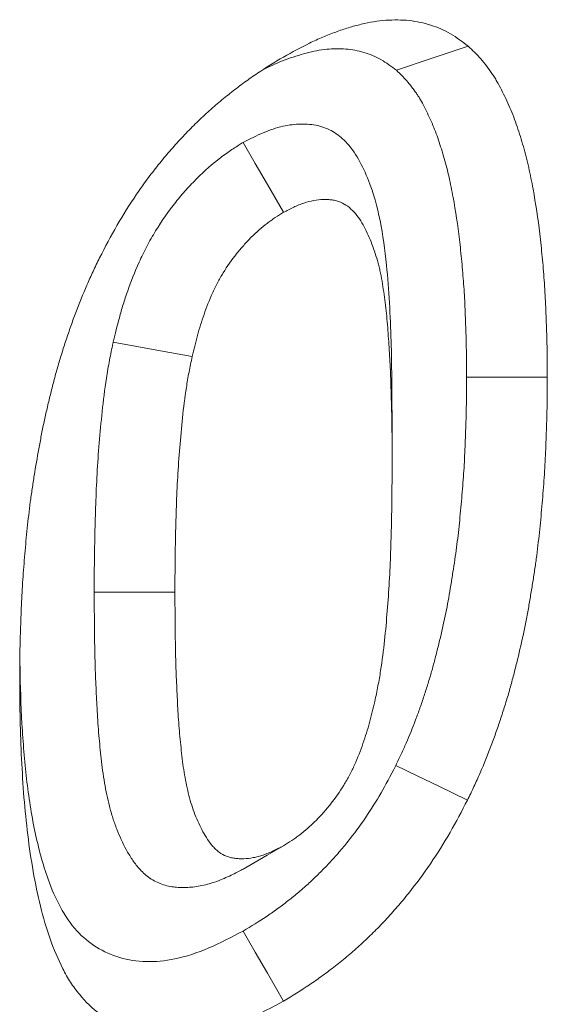
# Model space of a CAD drawing. Units: millimetres. Extents: x 72930 to 75926, y -9557 to -5321.
# Drawn here: x 75538 to 75545, y -5956 to -5943 of the extents above; entities that cross this region are included whole.
import ezdxf

# ---------------------------------------------------------------- set-up
doc = ezdxf.new("R2010")
doc.units = ezdxf.units.MM
doc.layers.add('DUENN-18', color=7, linetype='Continuous', lineweight=9)

msp = doc.modelspace()

# ---------------------------------------------------------------- linework, layer by layer
at = {"layer": 'DUENN-18', "color": 7, "linetype": 'Continuous', "elevation": 156.448, "flags": 128}
for points in [[(75543.255, -5943.7), (75543.726, -5943.542), (75544.197, -5943.383)], [(75541.24, -5944.647), (75541.399, -5944.923), (75541.559, -5945.199), (75541.771, -5945.566)], [(75539.531, -5947.273), (75539.843, -5947.33), (75540.155, -5947.386), (75540.57, -5947.461)], [(75544.177, -5947.731), (75544.496, -5947.731), (75544.814, -5947.731), (75545.238, -5947.731)], [(75543.198, -5948.807), (75543.198, -5948.501), (75543.198, -5948.195)], [(75539.282, -5950.557), (75539.6, -5950.557), (75539.919, -5950.557), (75540.343, -5950.557)], [(75543.246, -5952.835), (75543.529, -5952.972), (75543.812, -5953.108), (75544.188, -5953.29)], [(75541.239, -5954.196), (75541.398, -5954.104), (75541.558, -5954.012), (75541.771, -5953.889)], [(75541.241, -5955.011), (75541.4, -5955.286), (75541.559, -5955.562), (75541.771, -5955.93)]]:
    msp.add_lwpolyline(points, dxfattribs=at)
at = {"layer": 'DUENN-18', "color": 7, "linetype": 'Continuous'}
for points, knots in [([(75541.771, -5943.525, 156.448), (75541.885, -5943.462, 156.448), (75542, -5943.399, 156.448), (75542.143, -5943.328, 156.448), (75542.172, -5943.315, 156.448), (75542.229, -5943.289, 156.448), (75542.258, -5943.276, 156.448), (75542.343, -5943.24, 156.448), (75542.4, -5943.218, 156.448), (75542.513, -5943.176, 156.448), (75542.569, -5943.157, 156.448), (75542.681, -5943.123, 156.448), (75542.737, -5943.108, 156.448), (75542.902, -5943.069, 156.448), (75543.01, -5943.051, 156.448), (75543.222, -5943.035, 156.448), (75543.324, -5943.036, 156.448), (75543.522, -5943.057, 156.448), (75543.616, -5943.078, 156.448), (75543.798, -5943.136, 156.448), (75543.885, -5943.173, 156.448), (75544.047, -5943.267, 156.448), (75544.122, -5943.325, 156.448), (75544.197, -5943.383, 156.448)], [0, 0, 0, 0, 0.125, 0.125, 0.15625, 0.15625, 0.1875, 0.1875, 0.25, 0.25, 0.3125, 0.3125, 0.375, 0.375, 0.5, 0.5, 0.625, 0.625, 0.75, 0.75, 0.875, 0.875, 1, 1, 1, 1]), ([(75541.515, -5943.686, 156.448), (75541.516, -5943.686, 156.448), (75541.608, -5943.637, 156.448), (75541.795, -5943.557, 156.448), (75542.071, -5943.467, 156.448), (75542.339, -5943.416, 156.448), (75542.594, -5943.412, 156.448), (75542.833, -5943.459, 156.448), (75543.059, -5943.549, 156.448), (75543.189, -5943.65, 156.448), (75543.255, -5943.7, 156.448)], [0, 0, 0, 0, 0.00074, 0.138161, 0.279994, 0.421738, 0.560251, 0.701203, 0.849405, 1, 1, 1, 1]), ([(75544.197, -5943.383, 156.448), (75544.225, -5943.409, 156.448), (75544.254, -5943.435, 156.448), (75544.31, -5943.49, 156.448), (75544.337, -5943.519, 156.448), (75544.388, -5943.579, 156.448), (75544.413, -5943.61, 156.448), (75544.462, -5943.674, 156.448), (75544.486, -5943.707, 156.448), (75544.521, -5943.757, 156.448), (75544.532, -5943.774, 156.448), (75544.554, -5943.809, 156.448), (75544.565, -5943.827, 156.448), (75544.596, -5943.881, 156.448), (75544.616, -5943.919, 156.448), (75544.655, -5943.995, 156.448), (75544.674, -5944.033, 156.448), (75544.71, -5944.111, 156.448), (75544.728, -5944.151, 156.448), (75544.763, -5944.231, 156.448), (75544.78, -5944.272, 156.448), (75544.812, -5944.355, 156.448), (75544.827, -5944.397, 156.448), (75544.856, -5944.482, 156.448), (75544.87, -5944.526, 156.448), (75544.897, -5944.614, 156.448), (75544.91, -5944.658, 156.448), (75544.936, -5944.747, 156.448), (75544.948, -5944.792, 156.448), (75544.972, -5944.883, 156.448), (75544.983, -5944.929, 156.448), (75545.004, -5945.023, 156.448), (75545.013, -5945.07, 156.448), (75545.032, -5945.165, 156.448), (75545.042, -5945.212, 156.448), (75545.086, -5945.452, 156.448), (75545.116, -5945.648, 156.448), (75545.151, -5945.949, 156.448), (75545.161, -5946.05, 156.448), (75545.181, -5946.254, 156.448), (75545.19, -5946.356, 156.448), (75545.201, -5946.511, 156.448), (75545.205, -5946.563, 156.448), (75545.21, -5946.667, 156.448), (75545.213, -5946.72, 156.448), (75545.22, -5946.877, 156.448), (75545.224, -5946.983, 156.448), (75545.23, -5947.142, 156.448), (75545.231, -5947.195, 156.448), (75545.234, -5947.301, 156.448), (75545.235, -5947.355, 156.448), (75545.237, -5947.515, 156.448), (75545.238, -5947.623, 156.448), (75545.238, -5947.731, 156.448)], [0, 0, 0, 0, 0.03125, 0.03125, 0.0625, 0.0625, 0.09375, 0.09375, 0.125, 0.125, 0.140625, 0.140625, 0.15625, 0.15625, 0.1875, 0.1875, 0.21875, 0.21875, 0.25, 0.25, 0.28125, 0.28125, 0.3125, 0.3125, 0.34375, 0.34375, 0.375, 0.375, 0.40625, 0.40625, 0.4375, 0.4375, 0.46875, 0.46875, 0.5, 0.5, 0.625, 0.625, 0.6875, 0.6875, 0.75, 0.75, 0.78125, 0.78125, 0.8125, 0.8125, 0.875, 0.875, 0.90625, 0.90625, 0.9375, 0.9375, 1, 1, 1, 1]), ([(75539.353, -5946.165, 156.448), (75539.427, -5946.021, 156.448), (75539.501, -5945.878, 156.448), (75539.663, -5945.598, 156.448), (75539.749, -5945.461, 156.448), (75539.885, -5945.262, 156.448), (75539.932, -5945.196, 156.448), (75540.027, -5945.068, 156.448), (75540.075, -5945.005, 156.448), (75540.174, -5944.882, 156.448), (75540.224, -5944.821, 156.448), (75540.327, -5944.703, 156.448), (75540.379, -5944.646, 156.448), (75540.484, -5944.533, 156.448), (75540.537, -5944.478, 156.448), (75540.645, -5944.371, 156.448), (75540.699, -5944.319, 156.448), (75540.809, -5944.218, 156.448), (75540.864, -5944.17, 156.448), (75540.976, -5944.076, 156.448), (75541.032, -5944.031, 156.448), (75541.144, -5943.942, 156.448), (75541.201, -5943.899, 156.448), (75541.286, -5943.837, 156.448), (75541.314, -5943.817, 156.448), (75541.371, -5943.777, 156.448), (75541.399, -5943.758, 156.448), (75541.542, -5943.663, 156.448), (75541.656, -5943.594, 156.448), (75541.771, -5943.525, 156.448)], [0, 0, 0, 0, 0.125, 0.125, 0.25, 0.25, 0.3125, 0.3125, 0.375, 0.375, 0.4375, 0.4375, 0.5, 0.5, 0.5625, 0.5625, 0.625, 0.625, 0.6875, 0.6875, 0.75, 0.75, 0.8125, 0.8125, 0.84375, 0.84375, 0.875, 0.875, 1, 1, 1, 1]), ([(75543.255, -5943.7, 156.448), (75543.28, -5943.724, 156.448), (75543.304, -5943.746, 156.448), (75543.349, -5943.79, 156.448), (75543.369, -5943.812, 156.448), (75543.412, -5943.862, 156.448), (75543.433, -5943.888, 156.448), (75543.477, -5943.945, 156.448), (75543.498, -5943.974, 156.448), (75543.527, -5944.016, 156.448), (75543.536, -5944.03, 156.448), (75543.554, -5944.058, 156.448), (75543.562, -5944.072, 156.448), (75543.588, -5944.117, 156.448), (75543.605, -5944.149, 156.448), (75543.64, -5944.217, 156.448), (75543.657, -5944.253, 156.448), (75543.691, -5944.324, 156.448), (75543.707, -5944.36, 156.448), (75543.738, -5944.432, 156.448), (75543.753, -5944.469, 156.448), (75543.782, -5944.542, 156.448), (75543.795, -5944.579, 156.448), (75543.821, -5944.654, 156.448), (75543.833, -5944.693, 156.448), (75543.858, -5944.774, 156.448), (75543.871, -5944.816, 156.448), (75543.894, -5944.899, 156.448), (75543.906, -5944.94, 156.448), (75543.927, -5945.023, 156.448), (75543.937, -5945.063, 156.448), (75543.955, -5945.147, 156.448), (75543.964, -5945.19, 156.448), (75543.982, -5945.279, 156.448), (75543.991, -5945.325, 156.448), (75544.033, -5945.553, 156.448), (75544.061, -5945.734, 156.448), (75544.094, -5946.018, 156.448), (75544.104, -5946.115, 156.448), (75544.123, -5946.313, 156.448), (75544.131, -5946.411, 156.448), (75544.142, -5946.556, 156.448), (75544.145, -5946.604, 156.448), (75544.151, -5946.702, 156.448), (75544.153, -5946.752, 156.448), (75544.16, -5946.904, 156.448), (75544.164, -5947.009, 156.448), (75544.169, -5947.163, 156.448), (75544.171, -5947.214, 156.448), (75544.173, -5947.316, 156.448), (75544.174, -5947.366, 156.448), (75544.176, -5947.52, 156.448), (75544.177, -5947.624, 156.448), (75544.177, -5947.731, 156.448)], [0.0031291, 0.0031291, 0.0031291, 0.0031291, 0.03125, 0.03125, 0.0625, 0.0625, 0.09375, 0.09375, 0.125, 0.125, 0.140625, 0.140625, 0.15625, 0.15625, 0.1875, 0.1875, 0.21875, 0.21875, 0.25, 0.25, 0.28125, 0.28125, 0.3125, 0.3125, 0.34375, 0.34375, 0.375, 0.375, 0.40625, 0.40625, 0.4375, 0.4375, 0.46875, 0.46875, 0.5, 0.5, 0.625, 0.625, 0.6875, 0.6875, 0.75, 0.75, 0.78125, 0.78125, 0.8125, 0.8125, 0.875, 0.875, 0.90625, 0.90625, 0.9375, 0.9375, 0.9993166, 0.9993166, 0.9993166, 0.9993166]), ([(75543.197, -5948.195, 156.448), (75543.195, -5947.883, 156.448), (75543.192, -5947.225, 156.448), (75543.146, -5946.378, 156.448), (75543.052, -5945.666, 156.448), (75542.922, -5945.205, 156.448), (75542.763, -5944.862, 156.448), (75542.607, -5944.643, 156.448), (75542.425, -5944.496, 156.448), (75542.227, -5944.417, 156.448), (75542.003, -5944.398, 156.448), (75541.762, -5944.426, 156.448), (75541.504, -5944.513, 156.448), (75541.328, -5944.602, 156.448), (75541.24, -5944.647, 156.448)], [0, 0, 0, 0, 0.1611322, 0.3398827, 0.4495587, 0.5590377, 0.6253796, 0.6915714, 0.7425985, 0.7935766, 0.8444889, 0.8954285, 0.94763, 1, 1, 1, 1]), ([(75541.24, -5944.647, 156.448), (75541.232, -5944.652, 156.448), (75541.224, -5944.657, 156.448), (75541.216, -5944.662, 156.448), (75541.18, -5944.685, 156.448), (75541.139, -5944.711, 156.448), (75541.07, -5944.756, 156.448), (75541.046, -5944.773, 156.448), (75540.995, -5944.809, 156.448), (75540.968, -5944.829, 156.448), (75540.835, -5944.93, 156.448), (75540.733, -5945.02, 156.448), (75540.587, -5945.167, 156.448), (75540.539, -5945.217, 156.448), (75540.445, -5945.322, 156.448), (75540.399, -5945.376, 156.448), (75540.262, -5945.548, 156.448), (75540.172, -5945.675, 156.448), (75540.049, -5945.876, 156.448), (75540.01, -5945.945, 156.448), (75539.936, -5946.085, 156.448), (75539.903, -5946.154, 156.448), (75539.813, -5946.353, 156.448), (75539.765, -5946.476, 156.448), (75539.701, -5946.659, 156.448), (75539.681, -5946.719, 156.448), (75539.645, -5946.837, 156.448), (75539.628, -5946.896, 156.448), (75539.583, -5947.063, 156.448), (75539.558, -5947.164, 156.448), (75539.536, -5947.256, 156.448), (75539.534, -5947.262, 156.448), (75539.533, -5947.268, 156.448), (75539.531, -5947.273, 156.448)], [-0.014124, -0.014124, -0.014124, -0.014124, 0, 0, 0, 0.0625, 0.0625, 0.09375, 0.09375, 0.125, 0.125, 0.25, 0.25, 0.3125, 0.3125, 0.375, 0.375, 0.5, 0.5, 0.5625, 0.5625, 0.625, 0.625, 0.75, 0.75, 0.8125, 0.8125, 0.875, 0.875, 1, 1, 1, 1.007946, 1.007946, 1.007946, 1.007946]), ([(75543.198, -5948.908, 156.448), (75543.198, -5948.804, 156.448), (75543.198, -5948.701, 156.448), (75543.197, -5948.494, 156.448), (75543.196, -5948.392, 156.448), (75543.192, -5948.187, 156.448), (75543.189, -5948.085, 156.448), (75543.183, -5947.881, 156.448), (75543.181, -5947.779, 156.448), (75543.173, -5947.577, 156.448), (75543.167, -5947.477, 156.448), (75543.158, -5947.327, 156.448), (75543.154, -5947.278, 156.448), (75543.147, -5947.179, 156.448), (75543.144, -5947.129, 156.448), (75543.136, -5947.03, 156.448), (75543.132, -5946.981, 156.448), (75543.122, -5946.884, 156.448), (75543.117, -5946.835, 156.448), (75543.105, -5946.739, 156.448), (75543.099, -5946.692, 156.448), (75543.086, -5946.597, 156.448), (75543.079, -5946.55, 156.448), (75543.064, -5946.457, 156.448), (75543.055, -5946.41, 156.448), (75543.041, -5946.343, 156.448), (75543.036, -5946.32, 156.448), (75543.025, -5946.276, 156.448), (75543.02, -5946.254, 156.448), (75543.002, -5946.19, 156.448), (75542.989, -5946.147, 156.448), (75542.962, -5946.064, 156.448), (75542.948, -5946.023, 156.448), (75542.902, -5945.903, 156.448), (75542.869, -5945.827, 156.448), (75542.792, -5945.684, 156.448), (75542.749, -5945.618, 156.448), (75542.672, -5945.534, 156.448), (75542.644, -5945.509, 156.448), (75542.585, -5945.465, 156.448), (75542.553, -5945.447, 156.448), (75542.502, -5945.426, 156.448), (75542.484, -5945.42, 156.448), (75542.448, -5945.41, 156.448), (75542.429, -5945.406, 156.448), (75542.391, -5945.401, 156.448), (75542.372, -5945.399, 156.448), (75542.333, -5945.397, 156.448), (75542.313, -5945.397, 156.448), (75542.211, -5945.4, 156.448), (75542.126, -5945.415, 156.448), (75542.016, -5945.451, 156.448), (75541.994, -5945.459, 156.448), (75541.949, -5945.478, 156.448), (75541.927, -5945.488, 156.448), (75541.86, -5945.519, 156.448), (75541.815, -5945.543, 156.448), (75541.771, -5945.566, 156.448)], [0, 0, 0, 0, 0.0625, 0.0625, 0.125, 0.125, 0.1875, 0.1875, 0.25, 0.25, 0.3125, 0.3125, 0.34375, 0.34375, 0.375, 0.375, 0.40625, 0.40625, 0.4375, 0.4375, 0.46875, 0.46875, 0.5, 0.5, 0.53125, 0.53125, 0.546875, 0.546875, 0.5625, 0.5625, 0.59375, 0.59375, 0.625, 0.625, 0.6875, 0.6875, 0.75, 0.75, 0.78125, 0.78125, 0.8125, 0.8125, 0.828125, 0.828125, 0.84375, 0.84375, 0.859375, 0.859375, 0.875, 0.875, 0.9375, 0.9375, 0.953125, 0.953125, 0.96875, 0.96875, 1, 1, 1, 1]), ([(75541.771, -5945.566, 156.448), (75541.735, -5945.589, 156.448), (75541.699, -5945.612, 156.448), (75541.645, -5945.647, 156.448), (75541.627, -5945.659, 156.448), (75541.591, -5945.685, 156.448), (75541.573, -5945.698, 156.448), (75541.485, -5945.765, 156.448), (75541.415, -5945.827, 156.448), (75541.313, -5945.928, 156.448), (75541.28, -5945.964, 156.448), (75541.215, -5946.036, 156.448), (75541.183, -5946.074, 156.448), (75541.09, -5946.191, 156.448), (75541.031, -5946.274, 156.448), (75540.952, -5946.404, 156.448), (75540.926, -5946.448, 156.448), (75540.879, -5946.538, 156.448), (75540.857, -5946.584, 156.448), (75540.795, -5946.722, 156.448), (75540.758, -5946.815, 156.448), (75540.71, -5946.954, 156.448), (75540.694, -5947, 156.448), (75540.666, -5947.093, 156.448), (75540.653, -5947.139, 156.448), (75540.615, -5947.278, 156.448), (75540.592, -5947.37, 156.448), (75540.57, -5947.461, 156.448)], [0, 0, 0, 0, 0.0625, 0.0625, 0.09375, 0.09375, 0.125, 0.125, 0.25, 0.25, 0.3125, 0.3125, 0.375, 0.375, 0.5, 0.5, 0.5625, 0.5625, 0.625, 0.625, 0.75, 0.75, 0.8125, 0.8125, 0.875, 0.875, 1, 1, 1, 1]), ([(75538.303, -5951.71, 156.448), (75538.304, -5951.601, 156.448), (75538.304, -5951.493, 156.448), (75538.306, -5951.33, 156.448), (75538.307, -5951.276, 156.448), (75538.31, -5951.166, 156.448), (75538.312, -5951.112, 156.448), (75538.317, -5950.947, 156.448), (75538.321, -5950.837, 156.448), (75538.328, -5950.671, 156.448), (75538.331, -5950.616, 156.448), (75538.337, -5950.505, 156.448), (75538.34, -5950.449, 156.448), (75538.352, -5950.281, 156.448), (75538.361, -5950.168, 156.448), (75538.38, -5949.943, 156.448), (75538.391, -5949.829, 156.448), (75538.414, -5949.602, 156.448), (75538.428, -5949.487, 156.448), (75538.45, -5949.315, 156.448), (75538.458, -5949.257, 156.448), (75538.476, -5949.141, 156.448), (75538.485, -5949.083, 156.448), (75538.513, -5948.908, 156.448), (75538.533, -5948.791, 156.448), (75538.565, -5948.615, 156.448), (75538.576, -5948.556, 156.448), (75538.598, -5948.439, 156.448), (75538.61, -5948.38, 156.448), (75538.636, -5948.261, 156.448), (75538.649, -5948.202, 156.448), (75538.677, -5948.083, 156.448), (75538.691, -5948.023, 156.448), (75538.721, -5947.904, 156.448), (75538.736, -5947.844, 156.448), (75538.767, -5947.724, 156.448), (75538.783, -5947.664, 156.448), (75538.818, -5947.544, 156.448), (75538.836, -5947.484, 156.448), (75538.874, -5947.364, 156.448), (75538.893, -5947.303, 156.448), (75538.933, -5947.183, 156.448), (75538.954, -5947.123, 156.448), (75538.996, -5947.002, 156.448), (75539.018, -5946.942, 156.448), (75539.086, -5946.761, 156.448), (75539.135, -5946.641, 156.448), (75539.213, -5946.461, 156.448), (75539.24, -5946.402, 156.448), (75539.295, -5946.283, 156.448), (75539.324, -5946.224, 156.448), (75539.353, -5946.165, 156.448)], [0, 0, 0, 0, 0.0625, 0.0625, 0.09375, 0.09375, 0.125, 0.125, 0.1875, 0.1875, 0.21875, 0.21875, 0.25, 0.25, 0.3125, 0.3125, 0.375, 0.375, 0.4375, 0.4375, 0.46875, 0.46875, 0.5, 0.5, 0.5625, 0.5625, 0.59375, 0.59375, 0.625, 0.625, 0.65625, 0.65625, 0.6875, 0.6875, 0.71875, 0.71875, 0.75, 0.75, 0.78125, 0.78125, 0.8125, 0.8125, 0.84375, 0.84375, 0.875, 0.875, 0.9375, 0.9375, 0.96875, 0.96875, 1, 1, 1, 1]), ([(75539.531, -5947.273, 156.448), (75539.53, -5947.279, 156.448), (75539.529, -5947.285, 156.448), (75539.528, -5947.291, 156.448), (75539.514, -5947.359, 156.448), (75539.499, -5947.432, 156.448), (75539.477, -5947.547, 156.448), (75539.469, -5947.588, 156.448), (75539.456, -5947.667, 156.448), (75539.449, -5947.706, 156.448), (75539.419, -5947.897, 156.448), (75539.402, -5948.042, 156.448), (75539.372, -5948.324, 156.448), (75539.359, -5948.461, 156.448), (75539.337, -5948.733, 156.448), (75539.328, -5948.867, 156.448), (75539.313, -5949.136, 156.448), (75539.307, -5949.27, 156.448), (75539.298, -5949.531, 156.448), (75539.294, -5949.66, 156.448), (75539.285, -5950.047, 156.448), (75539.283, -5950.304, 156.448), (75539.282, -5950.553, 156.448), (75539.282, -5950.554, 156.448), (75539.282, -5950.556, 156.448), (75539.282, -5950.557, 156.448)], [-0.005308, -0.005308, -0.005308, -0.005308, 0, 0, 0, 0.0625, 0.0625, 0.09375, 0.09375, 0.125, 0.125, 0.25, 0.25, 0.375, 0.375, 0.5, 0.5, 0.625, 0.625, 0.75, 0.75, 1, 1, 1, 1.001493, 1.001493, 1.001493, 1.001493]), ([(75540.57, -5947.461, 156.448), (75540.556, -5947.53, 156.448), (75540.542, -5947.598, 156.448), (75540.522, -5947.699, 156.448), (75540.516, -5947.733, 156.448), (75540.505, -5947.801, 156.448), (75540.499, -5947.834, 156.448), (75540.473, -5948.002, 156.448), (75540.457, -5948.134, 156.448), (75540.429, -5948.397, 156.448), (75540.417, -5948.527, 156.448), (75540.396, -5948.787, 156.448), (75540.387, -5948.916, 156.448), (75540.373, -5949.172, 156.448), (75540.367, -5949.3, 156.448), (75540.358, -5949.553, 156.448), (75540.355, -5949.68, 156.448), (75540.346, -5950.058, 156.448), (75540.344, -5950.307, 156.448), (75540.343, -5950.557, 156.448)], [0, 0, 0, 0, 0.0625, 0.0625, 0.09375, 0.09375, 0.125, 0.125, 0.25, 0.25, 0.375, 0.375, 0.5, 0.5, 0.625, 0.625, 0.75, 0.75, 1, 1, 1, 1]), ([(75544.177, -5947.731, 156.448), (75544.177, -5947.838, 156.448), (75544.176, -5947.943, 156.448), (75544.174, -5948.099, 156.448), (75544.173, -5948.151, 156.448), (75544.171, -5948.255, 156.448), (75544.169, -5948.308, 156.448), (75544.164, -5948.468, 156.448), (75544.16, -5948.578, 156.448), (75544.153, -5948.738, 156.448), (75544.15, -5948.791, 156.448), (75544.145, -5948.896, 156.448), (75544.142, -5948.948, 156.448), (75544.131, -5949.105, 156.448), (75544.122, -5949.214, 156.448), (75544.103, -5949.433, 156.448), (75544.093, -5949.543, 156.448), (75544.071, -5949.759, 156.448), (75544.059, -5949.866, 156.448), (75544.038, -5950.023, 156.448), (75544.031, -5950.075, 156.448), (75544.015, -5950.183, 156.448), (75544.006, -5950.239, 156.448), (75543.988, -5950.352, 156.448), (75543.979, -5950.41, 156.448), (75543.96, -5950.522, 156.448), (75543.951, -5950.577, 156.448), (75543.932, -5950.683, 156.448), (75543.923, -5950.735, 156.448), (75543.902, -5950.84, 156.448), (75543.891, -5950.894, 156.448), (75543.856, -5951.056, 156.448), (75543.83, -5951.166, 156.448), (75543.788, -5951.333, 156.448), (75543.774, -5951.389, 156.448), (75543.746, -5951.497, 156.448), (75543.732, -5951.549, 156.448), (75543.703, -5951.651, 156.448), (75543.687, -5951.703, 156.448), (75543.654, -5951.81, 156.448), (75543.636, -5951.865, 156.448), (75543.601, -5951.973, 156.448), (75543.583, -5952.026, 156.448), (75543.546, -5952.131, 156.448), (75543.527, -5952.182, 156.448), (75543.469, -5952.337, 156.448), (75543.426, -5952.443, 156.448), (75543.362, -5952.589, 156.448), (75543.342, -5952.635, 156.448), (75543.296, -5952.733, 156.448), (75543.272, -5952.782, 156.448), (75543.246, -5952.835, 156.448)], [0.0006824, 0.0006824, 0.0006824, 0.0006824, 0.0625, 0.0625, 0.09375, 0.09375, 0.125, 0.125, 0.1875, 0.1875, 0.21875, 0.21875, 0.25, 0.25, 0.3125, 0.3125, 0.375, 0.375, 0.4375, 0.4375, 0.46875, 0.46875, 0.5, 0.5, 0.53125, 0.53125, 0.5625, 0.5625, 0.59375, 0.59375, 0.625, 0.625, 0.6875, 0.6875, 0.71875, 0.71875, 0.75, 0.75, 0.78125, 0.78125, 0.8125, 0.8125, 0.84375, 0.84375, 0.875, 0.875, 0.9375, 0.9375, 0.96875, 0.96875, 0.9970194, 0.9970194, 0.9970194, 0.9970194]), ([(75545.238, -5947.731, 156.448), (75545.238, -5947.839, 156.448), (75545.237, -5947.947, 156.448), (75545.235, -5948.111, 156.448), (75545.234, -5948.166, 156.448), (75545.231, -5948.275, 156.448), (75545.23, -5948.33, 156.448), (75545.224, -5948.495, 156.448), (75545.22, -5948.606, 156.448), (75545.213, -5948.772, 156.448), (75545.21, -5948.827, 156.448), (75545.204, -5948.939, 156.448), (75545.201, -5948.995, 156.448), (75545.19, -5949.163, 156.448), (75545.18, -5949.276, 156.448), (75545.161, -5949.502, 156.448), (75545.15, -5949.616, 156.448), (75545.127, -5949.844, 156.448), (75545.114, -5949.959, 156.448), (75545.091, -5950.132, 156.448), (75545.083, -5950.19, 156.448), (75545.066, -5950.306, 156.448), (75545.057, -5950.364, 156.448), (75545.038, -5950.481, 156.448), (75545.029, -5950.54, 156.448), (75545.009, -5950.656, 156.448), (75545, -5950.715, 156.448), (75544.979, -5950.832, 156.448), (75544.968, -5950.891, 156.448), (75544.944, -5951.01, 156.448), (75544.932, -5951.069, 156.448), (75544.893, -5951.247, 156.448), (75544.865, -5951.367, 156.448), (75544.821, -5951.546, 156.448), (75544.806, -5951.606, 156.448), (75544.774, -5951.726, 156.448), (75544.758, -5951.786, 156.448), (75544.724, -5951.907, 156.448), (75544.706, -5951.967, 156.448), (75544.668, -5952.088, 156.448), (75544.649, -5952.148, 156.448), (75544.609, -5952.269, 156.448), (75544.588, -5952.33, 156.448), (75544.546, -5952.45, 156.448), (75544.524, -5952.511, 156.448), (75544.455, -5952.692, 156.448), (75544.407, -5952.813, 156.448), (75544.329, -5952.993, 156.448), (75544.302, -5953.052, 156.448), (75544.246, -5953.172, 156.448), (75544.217, -5953.231, 156.448), (75544.188, -5953.29, 156.448)], [0, 0, 0, 0, 0.0625, 0.0625, 0.09375, 0.09375, 0.125, 0.125, 0.1875, 0.1875, 0.21875, 0.21875, 0.25, 0.25, 0.3125, 0.3125, 0.375, 0.375, 0.4375, 0.4375, 0.46875, 0.46875, 0.5, 0.5, 0.53125, 0.53125, 0.5625, 0.5625, 0.59375, 0.59375, 0.625, 0.625, 0.6875, 0.6875, 0.71875, 0.71875, 0.75, 0.75, 0.78125, 0.78125, 0.8125, 0.8125, 0.84375, 0.84375, 0.875, 0.875, 0.9375, 0.9375, 0.96875, 0.96875, 1, 1, 1, 1]), ([(75542.971, -5951.993, 156.448), (75542.985, -5951.925, 156.448), (75542.999, -5951.858, 156.448), (75543.018, -5951.756, 156.448), (75543.025, -5951.722, 156.448), (75543.036, -5951.655, 156.448), (75543.042, -5951.622, 156.448), (75543.068, -5951.455, 156.448), (75543.084, -5951.323, 156.448), (75543.113, -5951.061, 156.448), (75543.124, -5950.931, 156.448), (75543.145, -5950.672, 156.448), (75543.154, -5950.543, 156.448), (75543.168, -5950.288, 156.448), (75543.174, -5950.161, 156.448), (75543.183, -5949.908, 156.448), (75543.187, -5949.782, 156.448), (75543.195, -5949.406, 156.448), (75543.197, -5949.157, 156.448), (75543.198, -5948.908, 156.448)], [0, 0, 0, 0, 0.0625, 0.0625, 0.09375, 0.09375, 0.125, 0.125, 0.25, 0.25, 0.375, 0.375, 0.5, 0.5, 0.625, 0.625, 0.75, 0.75, 1, 1, 1, 1]), ([(75539.282, -5950.557, 156.448), (75539.282, -5950.559, 156.448), (75539.282, -5950.56, 156.448), (75539.282, -5950.562, 156.448), (75539.284, -5950.768, 156.448), (75539.285, -5950.974, 156.448), (75539.289, -5951.288, 156.448), (75539.291, -5951.394, 156.448), (75539.297, -5951.607, 156.448), (75539.302, -5951.712, 156.448), (75539.311, -5951.917, 156.448), (75539.316, -5952.018, 156.448), (75539.324, -5952.174, 156.448), (75539.328, -5952.227, 156.448), (75539.335, -5952.333, 156.448), (75539.339, -5952.387, 156.448), (75539.348, -5952.492, 156.448), (75539.353, -5952.543, 156.448), (75539.363, -5952.644, 156.448), (75539.369, -5952.693, 156.448), (75539.38, -5952.796, 156.448), (75539.386, -5952.848, 156.448), (75539.401, -5952.955, 156.448), (75539.409, -5953.01, 156.448), (75539.427, -5953.116, 156.448), (75539.437, -5953.168, 156.448), (75539.459, -5953.269, 156.448), (75539.47, -5953.319, 156.448), (75539.496, -5953.422, 156.448), (75539.511, -5953.474, 156.448), (75539.543, -5953.574, 156.448), (75539.56, -5953.623, 156.448), (75539.615, -5953.765, 156.448), (75539.656, -5953.854, 156.448), (75539.727, -5953.983, 156.448), (75539.753, -5954.025, 156.448), (75539.807, -5954.107, 156.448), (75539.838, -5954.148, 156.448), (75539.891, -5954.209, 156.448), (75539.91, -5954.229, 156.448), (75539.951, -5954.267, 156.448), (75539.974, -5954.286, 156.448), (75540.044, -5954.337, 156.448), (75540.095, -5954.366, 156.448), (75540.178, -5954.398, 156.448), (75540.206, -5954.407, 156.448), (75540.265, -5954.422, 156.448), (75540.294, -5954.427, 156.448), (75540.351, -5954.435, 156.448), (75540.38, -5954.437, 156.448), (75540.437, -5954.439, 156.448), (75540.464, -5954.439, 156.448), (75540.55, -5954.436, 156.448), (75540.61, -5954.43, 156.448), (75540.705, -5954.412, 156.448), (75540.738, -5954.405, 156.448), (75540.803, -5954.387, 156.448), (75540.835, -5954.377, 156.448), (75540.9, -5954.355, 156.448), (75540.933, -5954.343, 156.448), (75540.998, -5954.316, 156.448), (75541.029, -5954.301, 156.448), (75541.118, -5954.26, 156.448), (75541.17, -5954.232, 156.448), (75541.214, -5954.209, 156.448), (75541.223, -5954.205, 156.448), (75541.231, -5954.201, 156.448), (75541.239, -5954.196, 156.448)], [-0.000891, -0.000891, -0.000891, -0.000891, 0, 0, 0, 0.125, 0.125, 0.1875, 0.1875, 0.25, 0.25, 0.3125, 0.3125, 0.34375, 0.34375, 0.375, 0.375, 0.40625, 0.40625, 0.4375, 0.4375, 0.46875, 0.46875, 0.5, 0.5, 0.53125, 0.53125, 0.5625, 0.5625, 0.59375, 0.59375, 0.625, 0.625, 0.6875, 0.6875, 0.71875, 0.71875, 0.75, 0.75, 0.765625, 0.765625, 0.78125, 0.78125, 0.8125, 0.8125, 0.828125, 0.828125, 0.84375, 0.84375, 0.859375, 0.859375, 0.875, 0.875, 0.90625, 0.90625, 0.921875, 0.921875, 0.9375, 0.9375, 0.953125, 0.953125, 0.96875, 0.96875, 1, 1, 1, 1.005645, 1.005645, 1.005645, 1.005645]), ([(75540.343, -5950.557, 156.448), (75540.344, -5950.763, 156.448), (75540.346, -5950.969, 156.448), (75540.35, -5951.276, 156.448), (75540.352, -5951.379, 156.448), (75540.358, -5951.582, 156.448), (75540.362, -5951.683, 156.448), (75540.371, -5951.884, 156.448), (75540.376, -5951.985, 156.448), (75540.384, -5952.135, 156.448), (75540.387, -5952.185, 156.448), (75540.394, -5952.284, 156.448), (75540.398, -5952.333, 156.448), (75540.406, -5952.431, 156.448), (75540.411, -5952.48, 156.448), (75540.421, -5952.577, 156.448), (75540.426, -5952.625, 156.448), (75540.436, -5952.722, 156.448), (75540.442, -5952.77, 156.448), (75540.455, -5952.865, 156.448), (75540.462, -5952.912, 156.448), (75540.478, -5953.004, 156.448), (75540.487, -5953.05, 156.448), (75540.506, -5953.14, 156.448), (75540.516, -5953.184, 156.448), (75540.538, -5953.272, 156.448), (75540.551, -5953.315, 156.448), (75540.577, -5953.398, 156.448), (75540.591, -5953.439, 156.448), (75540.638, -5953.558, 156.448), (75540.672, -5953.634, 156.448), (75540.731, -5953.74, 156.448), (75540.751, -5953.774, 156.448), (75540.795, -5953.839, 156.448), (75540.818, -5953.87, 156.448), (75540.856, -5953.913, 156.448), (75540.869, -5953.926, 156.448), (75540.896, -5953.952, 156.448), (75540.91, -5953.964, 156.448), (75540.955, -5953.996, 156.448), (75540.987, -5954.014, 156.448), (75541.038, -5954.034, 156.448), (75541.056, -5954.04, 156.448), (75541.093, -5954.049, 156.448), (75541.111, -5954.052, 156.448), (75541.15, -5954.057, 156.448), (75541.169, -5954.059, 156.448), (75541.209, -5954.061, 156.448), (75541.229, -5954.061, 156.448), (75541.29, -5954.058, 156.448), (75541.331, -5954.054, 156.448), (75541.395, -5954.042, 156.448), (75541.416, -5954.037, 156.448), (75541.46, -5954.026, 156.448), (75541.481, -5954.019, 156.448), (75541.525, -5954.004, 156.448), (75541.547, -5953.995, 156.448), (75541.592, -5953.977, 156.448), (75541.614, -5953.967, 156.448), (75541.681, -5953.935, 156.448), (75541.726, -5953.912, 156.448), (75541.771, -5953.889, 156.448)], [0, 0, 0, 0, 0.125, 0.125, 0.1875, 0.1875, 0.25, 0.25, 0.3125, 0.3125, 0.34375, 0.34375, 0.375, 0.375, 0.40625, 0.40625, 0.4375, 0.4375, 0.46875, 0.46875, 0.5, 0.5, 0.53125, 0.53125, 0.5625, 0.5625, 0.59375, 0.59375, 0.625, 0.625, 0.6875, 0.6875, 0.71875, 0.71875, 0.75, 0.75, 0.765625, 0.765625, 0.78125, 0.78125, 0.8125, 0.8125, 0.828125, 0.828125, 0.84375, 0.84375, 0.859375, 0.859375, 0.875, 0.875, 0.90625, 0.90625, 0.921875, 0.921875, 0.9375, 0.9375, 0.953125, 0.953125, 0.96875, 0.96875, 1, 1, 1, 1]), ([(75541.241, -5955.011, 156.448), (75541.09, -5955.089, 156.448), (75540.787, -5955.247, 156.448), (75540.354, -5955.391, 156.448), (75539.96, -5955.427, 156.448), (75539.612, -5955.372, 156.448), (75539.305, -5955.234, 156.448), (75539.039, -5955.015, 156.448), (75538.829, -5954.708, 156.448), (75538.643, -5954.27, 156.448), (75538.492, -5953.706, 156.448), (75538.385, -5953.017, 156.448), (75538.328, -5952.29, 156.448), (75538.31, -5951.788, 156.448), (75538.308, -5951.532, 156.448), (75538.307, -5951.528, 156.448)], [0, 0, 0, 0, 0.075161, 0.150082, 0.217841, 0.28562, 0.35321, 0.420766, 0.491941, 0.563238, 0.67158, 0.780351, 0.889483, 0.99832, 1, 1, 1, 1]), ([(75541.771, -5955.93, 156.448), (75541.619, -5956.013, 156.448), (75541.467, -5956.095, 156.448), (75541.169, -5956.226, 156.448), (75541.022, -5956.279, 156.448), (75540.731, -5956.359, 156.448), (75540.588, -5956.386, 156.448), (75540.307, -5956.408, 156.448), (75540.173, -5956.403, 156.448), (75539.918, -5956.366, 156.448), (75539.797, -5956.333, 156.448), (75539.57, -5956.236, 156.448), (75539.461, -5956.174, 156.448), (75539.259, -5956.028, 156.448), (75539.168, -5955.942, 156.448), (75539.047, -5955.791, 156.448), (75539.008, -5955.739, 156.448), (75538.935, -5955.628, 156.448), (75538.901, -5955.568, 156.448), (75538.808, -5955.381, 156.448), (75538.75, -5955.251, 156.448), (75538.654, -5954.976, 156.448), (75538.613, -5954.831, 156.448), (75538.539, -5954.536, 156.448), (75538.508, -5954.383, 156.448), (75538.453, -5954.071, 156.448), (75538.429, -5953.911, 156.448), (75538.39, -5953.585, 156.448), (75538.373, -5953.421, 156.448), (75538.346, -5953.087, 156.448), (75538.336, -5952.918, 156.448), (75538.31, -5952.408, 156.448), (75538.305, -5952.059, 156.448), (75538.303, -5951.71, 156.448)], [0, 0, 0, 0, 0.0625, 0.0625, 0.125, 0.125, 0.1875, 0.1875, 0.25, 0.25, 0.3125, 0.3125, 0.375, 0.375, 0.4375, 0.4375, 0.46875, 0.46875, 0.5, 0.5, 0.5625, 0.5625, 0.625, 0.625, 0.6875, 0.6875, 0.75, 0.75, 0.8125, 0.8125, 0.875, 0.875, 1, 1, 1, 1]), ([(75541.771, -5953.889, 156.448), (75541.806, -5953.866, 156.448), (75541.842, -5953.844, 156.448), (75541.896, -5953.808, 156.448), (75541.914, -5953.796, 156.448), (75541.95, -5953.771, 156.448), (75541.968, -5953.758, 156.448), (75542.021, -5953.717, 156.448), (75542.056, -5953.688, 156.448), (75542.126, -5953.626, 156.448), (75542.16, -5953.594, 156.448), (75542.228, -5953.527, 156.448), (75542.261, -5953.492, 156.448), (75542.326, -5953.419, 156.448), (75542.358, -5953.381, 156.448), (75542.451, -5953.264, 156.448), (75542.509, -5953.181, 156.448), (75542.589, -5953.051, 156.448), (75542.614, -5953.007, 156.448), (75542.662, -5952.917, 156.448), (75542.684, -5952.871, 156.448), (75542.746, -5952.733, 156.448), (75542.783, -5952.64, 156.448), (75542.831, -5952.501, 156.448), (75542.847, -5952.454, 156.448), (75542.875, -5952.362, 156.448), (75542.889, -5952.316, 156.448), (75542.926, -5952.177, 156.448), (75542.949, -5952.085, 156.448), (75542.971, -5951.993, 156.448)], [0, 0, 0, 0, 0.0625, 0.0625, 0.09375, 0.09375, 0.125, 0.125, 0.1875, 0.1875, 0.25, 0.25, 0.3125, 0.3125, 0.375, 0.375, 0.5, 0.5, 0.5625, 0.5625, 0.625, 0.625, 0.75, 0.75, 0.8125, 0.8125, 0.875, 0.875, 1, 1, 1, 1]), ([(75543.246, -5952.835, 156.448), (75543.176, -5952.972, 156.448), (75543.112, -5953.092, 156.448), (75542.991, -5953.303, 156.448), (75542.922, -5953.413, 156.448), (75542.774, -5953.629, 156.448), (75542.698, -5953.732, 156.448), (75542.58, -5953.88, 156.448), (75542.54, -5953.928, 156.448), (75542.457, -5954.024, 156.448), (75542.414, -5954.072, 156.448), (75542.328, -5954.164, 156.448), (75542.284, -5954.209, 156.448), (75542.197, -5954.295, 156.448), (75542.154, -5954.336, 156.448), (75542.065, -5954.418, 156.448), (75542.019, -5954.458, 156.448), (75541.925, -5954.537, 156.448), (75541.877, -5954.576, 156.448), (75541.78, -5954.652, 156.448), (75541.732, -5954.689, 156.448), (75541.661, -5954.741, 156.448), (75541.637, -5954.758, 156.448), (75541.59, -5954.79, 156.448), (75541.566, -5954.806, 156.448), (75541.451, -5954.883, 156.448), (75541.35, -5954.945, 156.448), (75541.241, -5955.011, 156.448)], [0.0048458, 0.0048458, 0.0048458, 0.0048458, 0.125, 0.125, 0.25, 0.25, 0.375, 0.375, 0.4375, 0.4375, 0.5, 0.5, 0.5625, 0.5625, 0.625, 0.625, 0.6875, 0.6875, 0.75, 0.75, 0.8125, 0.8125, 0.84375, 0.84375, 0.875, 0.875, 0.9948489, 0.9948489, 0.9948489, 0.9948489]), ([(75544.188, -5953.29, 156.448), (75544.114, -5953.434, 156.448), (75544.04, -5953.577, 156.448), (75543.878, -5953.857, 156.448), (75543.792, -5953.994, 156.448), (75543.61, -5954.259, 156.448), (75543.515, -5954.388, 156.448), (75543.367, -5954.574, 156.448), (75543.317, -5954.634, 156.448), (75543.214, -5954.752, 156.448), (75543.163, -5954.81, 156.448), (75543.057, -5954.923, 156.448), (75543.004, -5954.978, 156.448), (75542.897, -5955.084, 156.448), (75542.842, -5955.136, 156.448), (75542.732, -5955.236, 156.448), (75542.677, -5955.285, 156.448), (75542.565, -5955.379, 156.448), (75542.509, -5955.424, 156.448), (75542.397, -5955.513, 156.448), (75542.34, -5955.556, 156.448), (75542.255, -5955.617, 156.448), (75542.227, -5955.638, 156.448), (75542.17, -5955.677, 156.448), (75542.142, -5955.697, 156.448), (75541.999, -5955.791, 156.448), (75541.885, -5955.861, 156.448), (75541.771, -5955.93, 156.448)], [0, 0, 0, 0, 0.125, 0.125, 0.25, 0.25, 0.375, 0.375, 0.4375, 0.4375, 0.5, 0.5, 0.5625, 0.5625, 0.625, 0.625, 0.6875, 0.6875, 0.75, 0.75, 0.8125, 0.8125, 0.84375, 0.84375, 0.875, 0.875, 1, 1, 1, 1])]:
    msp.add_open_spline(points, degree=3, knots=knots, dxfattribs=at)

doc.saveas('drawing.dxf')
